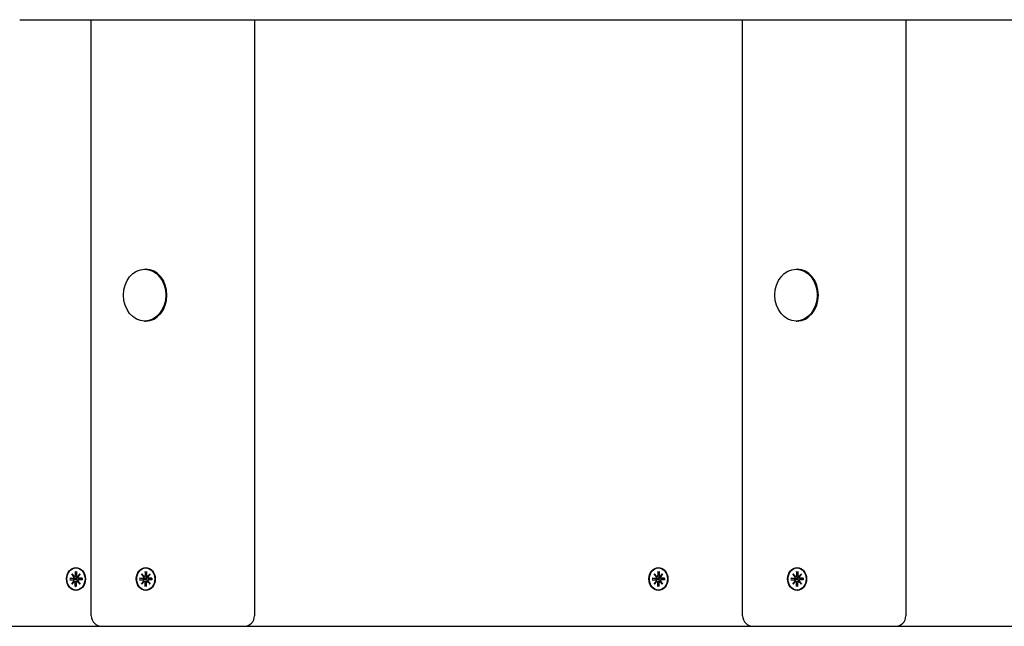
# Model space of a CAD drawing. Extents: x 30408 to 40846, y -6588 to -373.
# Drawn here: x 34038 to 34506, y -3021 to -2732 of the extents above; entities that cross this region are included whole.
import ezdxf

# ---------------------------------------------------------------- set-up
doc = ezdxf.new("R2010")
doc.units = 0
doc.header["$LTSCALE"] = 30
doc.header["$MEASUREMENT"] = 0
doc.layers.get('0').update_dxf_attribs({"linetype": 'CONTINUOUS'})

msp = doc.modelspace()

# ---------------------------------------------------------------- linework, layer by layer
for p, q in [((34038.12, -2732.22), (34601.07, -2732.22)), ((34072.15, -3015.72), (34072.15, -2732.22)), ((34149.74, -2732.22), (34149.74, -3015.72)), ((34381.79, -3015.72), (34381.79, -2732.22)), ((34459.38, -2732.22), (34459.38, -3015.72)), ((34097.52, -2850.9), (34098.04, -2850.9)), ((34407.16, -2850.9), (34407.68, -2850.9)), ((34097.52, -2875.55), (34098.04, -2875.55)), ((34407.16, -2875.55), (34407.68, -2875.55)), ((34064.55, -2994.64), (34064.55, -2996.52)), ((34064.6, -2994.78), (34065.19, -2995.23)), ((34064.87, -2992.97), (34065.01, -2992.97)), ((34065.19, -2994.64), (34065.19, -2996.52)), ((34097.71, -2994.64), (34097.72, -2996.52)), ((34097.77, -2994.78), (34098.36, -2995.23)), ((34098.04, -2992.97), (34098.18, -2992.97)), ((34098.36, -2994.64), (34098.36, -2996.52)), ((34341.42, -2994.64), (34341.42, -2996.52)), ((34341.48, -2994.78), (34342.07, -2995.23)), ((34341.74, -2992.97), (34341.89, -2992.97)), ((34342.07, -2994.64), (34342.06, -2996.52)), ((34407.35, -2994.64), (34407.36, -2996.52)), ((34407.41, -2994.78), (34408, -2995.23)), ((34407.68, -2992.97), (34407.82, -2992.97)), ((34408, -2994.64), (34408, -2996.52)), ((34061.94, -2997.83), (34063.47, -2997.83)), ((34061.94, -2998.62), (34063.47, -2998.62)), ((34063.95, -2998), (34062.1, -2997.84)), ((34062.1, -2998.61), (34063.95, -2998.44)), ((34062.84, -2995.75), (34064, -2997.05)), ((34062.84, -2995.75), (34063.92, -2996.98)), ((34063.9, -2997.16), (34062.84, -2995.75)), ((34062.84, -3000.7), (34063.9, -2999.29)), ((34064, -2999.4), (34062.84, -3000.7)), ((34062.84, -3000.7), (34063.92, -2999.47)), ((34064.85, -2998.04), (34063.95, -2998)), ((34063.95, -2998.44), (34064.85, -2998.4)), ((34064.05, -2997.06), (34064.98, -2997.2)), ((34064.05, -2999.39), (34064.98, -2999.25)), ((34064.55, -3001.8), (34064.55, -2999.93)), ((34065.19, -3001.8), (34065.19, -2999.93)), ((34065.58, -2997.06), (34065.87, -2997.1)), ((34065.58, -2999.39), (34065.87, -2999.35)), ((34065.74, -2997.05), (34066.9, -2995.75)), ((34066.9, -3000.7), (34065.74, -2999.4)), ((34066.9, -2995.75), (34065.83, -2997.16)), ((34065.83, -2999.29), (34066.9, -3000.7)), ((34066.9, -2995.75), (34065.96, -2996.98)), ((34066.9, -3000.7), (34065.96, -2999.47)), ((34066.21, -2997.83), (34067.6, -2998.04)), ((34066.21, -2998.62), (34067.6, -2998.41)), ((34067.8, -2997.83), (34066.27, -2997.83)), ((34067.8, -2998.62), (34066.27, -2998.62)), ((34067.75, -2998.03), (34067.65, -2998.04)), ((34067.65, -2998.4), (34067.75, -2998.41)), ((34095.1, -2997.83), (34096.64, -2997.83)), ((34095.1, -2998.62), (34096.64, -2998.62)), ((34097.12, -2998), (34095.27, -2997.84)), ((34095.27, -2998.61), (34097.12, -2998.44)), ((34096.01, -2995.75), (34097.16, -2997.05)), ((34096.01, -2995.75), (34097.09, -2996.98)), ((34097.07, -2997.16), (34096.01, -2995.75)), ((34096.01, -3000.7), (34097.07, -2999.29)), ((34097.16, -2999.4), (34096.01, -3000.7)), ((34096.01, -3000.7), (34097.09, -2999.47)), ((34098.02, -2998.04), (34097.12, -2998)), ((34097.12, -2998.44), (34098.02, -2998.4)), ((34097.21, -2997.06), (34098.15, -2997.2)), ((34097.21, -2999.39), (34098.15, -2999.25)), ((34097.71, -3001.8), (34097.72, -2999.93)), ((34098.36, -3001.8), (34098.36, -2999.93)), ((34098.75, -2997.06), (34099.04, -2997.1)), ((34098.75, -2999.39), (34099.04, -2999.35)), ((34098.91, -2997.05), (34100.07, -2995.75)), ((34100.07, -3000.7), (34098.91, -2999.4)), ((34100.07, -2995.75), (34099, -2997.16)), ((34099, -2999.29), (34100.07, -3000.7)), ((34100.07, -2995.75), (34099.13, -2996.98)), ((34100.07, -3000.7), (34099.13, -2999.47)), ((34099.38, -2997.83), (34100.77, -2998.04)), ((34099.38, -2998.62), (34100.77, -2998.41)), ((34100.97, -2997.83), (34099.44, -2997.83)), ((34100.97, -2998.62), (34099.44, -2998.62)), ((34100.92, -2998.03), (34100.82, -2998.04)), ((34100.82, -2998.4), (34100.92, -2998.41)), ((34338.81, -2997.83), (34340.34, -2997.83)), ((34338.81, -2998.62), (34340.34, -2998.62)), ((34340.83, -2998), (34338.98, -2997.84)), ((34338.98, -2998.61), (34340.83, -2998.44)), ((34339.71, -2995.75), (34340.87, -2997.05)), ((34339.71, -2995.75), (34340.8, -2996.98)), ((34340.78, -2997.16), (34339.71, -2995.75)), ((34339.71, -3000.7), (34340.78, -2999.29)), ((34340.87, -2999.4), (34339.71, -3000.7)), ((34339.71, -3000.7), (34340.8, -2999.47)), ((34341.72, -2998.04), (34340.83, -2998)), ((34340.83, -2998.44), (34341.72, -2998.4)), ((34340.92, -2997.06), (34341.86, -2997.2)), ((34340.92, -2999.39), (34341.86, -2999.25)), ((34341.42, -3001.8), (34341.42, -2999.93)), ((34342.07, -3001.8), (34342.06, -2999.93)), ((34342.45, -2997.06), (34342.75, -2997.1)), ((34342.45, -2999.39), (34342.75, -2999.35)), ((34342.61, -2997.05), (34343.77, -2995.75)), ((34343.77, -3000.7), (34342.61, -2999.4)), ((34343.77, -2995.75), (34342.71, -2997.16)), ((34342.71, -2999.29), (34343.77, -3000.7)), ((34343.77, -2995.75), (34342.83, -2996.98)), ((34343.77, -3000.7), (34342.83, -2999.47)), ((34343.09, -2997.83), (34344.47, -2998.04)), ((34343.09, -2998.62), (34344.47, -2998.41)), ((34344.68, -2997.83), (34343.14, -2997.83)), ((34344.68, -2998.62), (34343.14, -2998.62)), ((34344.62, -2998.03), (34344.52, -2998.04)), ((34344.52, -2998.4), (34344.62, -2998.41)), ((34404.74, -2997.83), (34406.28, -2997.83)), ((34404.74, -2998.62), (34406.28, -2998.62)), ((34406.76, -2998), (34404.91, -2997.84)), ((34404.91, -2998.61), (34406.76, -2998.44)), ((34405.65, -2995.75), (34406.8, -2997.05)), ((34405.65, -2995.75), (34406.73, -2996.98)), ((34406.71, -2997.16), (34405.65, -2995.75)), ((34405.65, -3000.7), (34406.71, -2999.29)), ((34406.8, -2999.4), (34405.65, -3000.7)), ((34405.65, -3000.7), (34406.73, -2999.47)), ((34407.66, -2998.04), (34406.76, -2998)), ((34406.76, -2998.44), (34407.66, -2998.4)), ((34406.85, -2997.06), (34407.79, -2997.2)), ((34406.85, -2999.39), (34407.79, -2999.25)), ((34407.35, -3001.8), (34407.36, -2999.93)), ((34408, -3001.8), (34408, -2999.93)), ((34408.39, -2997.06), (34408.68, -2997.1)), ((34408.39, -2999.39), (34408.68, -2999.35)), ((34408.55, -2997.05), (34409.71, -2995.75)), ((34409.71, -3000.7), (34408.55, -2999.4)), ((34409.71, -2995.75), (34408.64, -2997.16)), ((34408.64, -2999.29), (34409.71, -3000.7)), ((34409.71, -2995.75), (34408.77, -2996.98)), ((34409.71, -3000.7), (34408.77, -2999.47)), ((34409.02, -2997.83), (34410.41, -2998.04)), ((34409.02, -2998.62), (34410.41, -2998.41)), ((34410.61, -2997.83), (34409.08, -2997.83)), ((34410.61, -2998.62), (34409.08, -2998.62)), ((34410.56, -2998.03), (34410.46, -2998.04)), ((34410.46, -2998.4), (34410.56, -2998.41)), ((34065.19, -3001.21), (34064.6, -3001.66)), ((34064.87, -3003.47), (34065.01, -3003.47)), ((34098.36, -3001.21), (34097.77, -3001.66)), ((34098.04, -3003.47), (34098.18, -3003.47)), ((34342.07, -3001.21), (34341.48, -3001.66)), ((34341.74, -3003.47), (34341.89, -3003.47)), ((34408, -3001.21), (34407.41, -3001.66)), ((34407.68, -3003.47), (34407.82, -3003.47)), ((33835.1, -3020.72), (34077.15, -3020.72)), ((34077.15, -3020.72), (34124.66, -3020.72)), ((34124.66, -3020.72), (34144.74, -3020.72)), ((34144.74, -3020.72), (34386.79, -3020.72)), ((34386.79, -3020.72), (34434.3, -3020.72)), ((34434.3, -3020.72), (34454.38, -3020.72)), ((34454.38, -3020.72), (34696.43, -3020.72))]:
    msp.add_line(p, q)
at = {"flags": 128}
for points in [[(34064.6, -2994.78), (34064.6, -2994.78), (34064.59, -2994.78), (34064.59, -2994.77), (34064.59, -2994.77), (34064.58, -2994.76), (34064.58, -2994.76), (34064.58, -2994.75), (34064.57, -2994.75), (34064.57, -2994.74), (34064.57, -2994.74), (34064.56, -2994.73), (34064.56, -2994.73), (34064.56, -2994.72), (34064.56, -2994.71), (34064.55, -2994.71), (34064.55, -2994.7), (34064.55, -2994.69), (34064.55, -2994.69), (34064.55, -2994.68), (34064.55, -2994.67), (34064.55, -2994.66), (34064.55, -2994.66), (34064.55, -2994.65), (34064.55, -2994.64)], [(34097.77, -2994.78), (34097.77, -2994.78), (34097.76, -2994.78), (34097.76, -2994.77), (34097.75, -2994.77), (34097.75, -2994.76), (34097.75, -2994.76), (34097.74, -2994.75), (34097.74, -2994.75), (34097.74, -2994.74), (34097.73, -2994.74), (34097.73, -2994.73), (34097.73, -2994.73), (34097.73, -2994.72), (34097.72, -2994.71), (34097.72, -2994.71), (34097.72, -2994.7), (34097.72, -2994.69), (34097.72, -2994.69), (34097.72, -2994.68), (34097.72, -2994.67), (34097.71, -2994.66), (34097.71, -2994.66), (34097.71, -2994.65), (34097.71, -2994.64)], [(34341.48, -2994.78), (34341.47, -2994.78), (34341.47, -2994.78), (34341.46, -2994.77), (34341.46, -2994.77), (34341.46, -2994.76), (34341.45, -2994.76), (34341.45, -2994.75), (34341.45, -2994.75), (34341.44, -2994.74), (34341.44, -2994.74), (34341.44, -2994.73), (34341.43, -2994.73), (34341.43, -2994.72), (34341.43, -2994.71), (34341.43, -2994.71), (34341.43, -2994.7), (34341.42, -2994.69), (34341.42, -2994.69), (34341.42, -2994.68), (34341.42, -2994.67), (34341.42, -2994.66), (34341.42, -2994.66), (34341.42, -2994.65), (34341.42, -2994.64)], [(34407.41, -2994.78), (34407.41, -2994.78), (34407.4, -2994.78), (34407.4, -2994.77), (34407.39, -2994.77), (34407.39, -2994.76), (34407.39, -2994.76), (34407.38, -2994.75), (34407.38, -2994.75), (34407.38, -2994.74), (34407.37, -2994.74), (34407.37, -2994.73), (34407.37, -2994.73), (34407.37, -2994.72), (34407.36, -2994.71), (34407.36, -2994.71), (34407.36, -2994.7), (34407.36, -2994.69), (34407.36, -2994.69), (34407.36, -2994.68), (34407.35, -2994.67), (34407.35, -2994.66), (34407.35, -2994.66), (34407.35, -2994.65), (34407.35, -2994.64)], [(34061.94, -2997.83), (34061.94, -2997.83), (34061.95, -2997.83), (34061.95, -2997.83), (34061.96, -2997.83), (34061.97, -2997.83), (34061.97, -2997.83), (34061.98, -2997.83), (34061.99, -2997.83), (34062, -2997.83), (34062, -2997.83), (34062.01, -2997.83), (34062.02, -2997.83), (34062.02, -2997.83), (34062.03, -2997.83), (34062.04, -2997.83), (34062.05, -2997.83), (34062.05, -2997.83), (34062.06, -2997.83), (34062.07, -2997.83), (34062.07, -2997.83), (34062.08, -2997.83), (34062.09, -2997.84), (34062.1, -2997.84), (34062.1, -2997.84)], [(34062.1, -2998.61), (34062.1, -2998.61), (34062.09, -2998.61), (34062.08, -2998.61), (34062.07, -2998.61), (34062.07, -2998.61), (34062.06, -2998.61), (34062.05, -2998.61), (34062.05, -2998.62), (34062.04, -2998.62), (34062.03, -2998.62), (34062.02, -2998.62), (34062.02, -2998.62), (34062.01, -2998.62), (34062, -2998.62), (34062, -2998.62), (34061.99, -2998.62), (34061.98, -2998.62), (34061.97, -2998.62), (34061.97, -2998.62), (34061.96, -2998.62), (34061.95, -2998.62), (34061.95, -2998.62), (34061.94, -2998.62), (34061.94, -2998.62)], [(34065.61, -2997.29), (34065.62, -2997.34), (34065.62, -2997.39), (34065.63, -2997.44), (34065.62, -2997.49), (34065.62, -2997.55), (34065.61, -2997.6), (34065.59, -2997.64), (34065.57, -2997.69), (34065.54, -2997.73), (34065.51, -2997.77), (34065.48, -2997.81), (34065.44, -2997.85), (34065.4, -2997.88), (34065.36, -2997.91), (34065.31, -2997.94), (34065.27, -2997.96), (34065.22, -2997.98), (34065.17, -2998), (34065.12, -2998.02), (34065.06, -2998.03), (34065.01, -2998.04), (34064.96, -2998.04), (34064.9, -2998.04), (34064.85, -2998.04)], [(34064.85, -2998.4), (34064.9, -2998.4), (34064.96, -2998.41), (34065.01, -2998.41), (34065.06, -2998.42), (34065.12, -2998.43), (34065.17, -2998.45), (34065.22, -2998.46), (34065.27, -2998.48), (34065.31, -2998.51), (34065.36, -2998.53), (34065.4, -2998.56), (34065.44, -2998.6), (34065.48, -2998.63), (34065.51, -2998.67), (34065.54, -2998.72), (34065.57, -2998.76), (34065.59, -2998.8), (34065.61, -2998.85), (34065.62, -2998.9), (34065.62, -2998.95), (34065.63, -2999), (34065.62, -2999.06), (34065.62, -2999.11), (34065.61, -2999.16)], [(34064.98, -2997.2), (34065.01, -2997.21), (34065.03, -2997.21), (34065.06, -2997.21), (34065.08, -2997.22), (34065.11, -2997.22), (34065.13, -2997.22), (34065.16, -2997.23), (34065.18, -2997.23), (34065.21, -2997.24), (34065.24, -2997.24), (34065.26, -2997.24), (34065.29, -2997.25), (34065.31, -2997.25), (34065.34, -2997.25), (34065.37, -2997.26), (34065.39, -2997.26), (34065.42, -2997.27), (34065.45, -2997.27), (34065.47, -2997.27), (34065.5, -2997.28), (34065.53, -2997.28), (34065.55, -2997.28), (34065.58, -2997.29), (34065.61, -2997.29)], [(34064.98, -2999.25), (34065.01, -2999.24), (34065.03, -2999.24), (34065.06, -2999.23), (34065.08, -2999.23), (34065.11, -2999.23), (34065.13, -2999.22), (34065.16, -2999.22), (34065.18, -2999.22), (34065.21, -2999.21), (34065.24, -2999.21), (34065.26, -2999.2), (34065.29, -2999.2), (34065.31, -2999.2), (34065.34, -2999.19), (34065.37, -2999.19), (34065.39, -2999.19), (34065.42, -2999.18), (34065.45, -2999.18), (34065.47, -2999.18), (34065.5, -2999.17), (34065.53, -2999.17), (34065.55, -2999.16), (34065.58, -2999.16), (34065.61, -2999.16)], [(34065.82, -2997.26), (34065.81, -2997.27), (34065.8, -2997.27), (34065.8, -2997.27), (34065.79, -2997.27), (34065.78, -2997.28), (34065.77, -2997.28), (34065.76, -2997.28), (34065.75, -2997.28), (34065.74, -2997.28), (34065.73, -2997.28), (34065.72, -2997.29), (34065.72, -2997.29), (34065.71, -2997.29), (34065.7, -2997.29), (34065.69, -2997.29), (34065.68, -2997.29), (34065.67, -2997.29), (34065.66, -2997.29), (34065.65, -2997.29), (34065.64, -2997.29), (34065.63, -2997.29), (34065.62, -2997.29), (34065.62, -2997.29), (34065.61, -2997.29)], [(34065.61, -2999.16), (34065.62, -2999.16), (34065.62, -2999.16), (34065.63, -2999.16), (34065.64, -2999.16), (34065.65, -2999.16), (34065.66, -2999.16), (34065.67, -2999.16), (34065.68, -2999.16), (34065.69, -2999.16), (34065.7, -2999.16), (34065.71, -2999.16), (34065.72, -2999.16), (34065.72, -2999.16), (34065.73, -2999.16), (34065.74, -2999.17), (34065.75, -2999.17), (34065.76, -2999.17), (34065.77, -2999.17), (34065.78, -2999.17), (34065.79, -2999.17), (34065.8, -2999.18), (34065.8, -2999.18), (34065.81, -2999.18), (34065.82, -2999.18)], [(34067.65, -2998.04), (34067.65, -2998.04), (34067.65, -2998.04), (34067.64, -2998.04), (34067.64, -2998.04), (34067.64, -2998.04), (34067.64, -2998.04), (34067.63, -2998.04), (34067.63, -2998.04), (34067.63, -2998.04), (34067.63, -2998.04), (34067.63, -2998.04), (34067.62, -2998.04), (34067.62, -2998.04), (34067.62, -2998.04), (34067.62, -2998.04), (34067.62, -2998.04), (34067.61, -2998.04), (34067.61, -2998.04), (34067.61, -2998.04), (34067.61, -2998.04), (34067.61, -2998.04), (34067.6, -2998.04), (34067.6, -2998.04), (34067.6, -2998.04)], [(34067.6, -2998.41), (34067.6, -2998.41), (34067.6, -2998.41), (34067.61, -2998.41), (34067.61, -2998.4), (34067.61, -2998.4), (34067.61, -2998.4), (34067.61, -2998.4), (34067.62, -2998.4), (34067.62, -2998.4), (34067.62, -2998.4), (34067.62, -2998.4), (34067.62, -2998.4), (34067.63, -2998.4), (34067.63, -2998.4), (34067.63, -2998.4), (34067.63, -2998.4), (34067.63, -2998.4), (34067.64, -2998.4), (34067.64, -2998.4), (34067.64, -2998.4), (34067.64, -2998.4), (34067.65, -2998.4), (34067.65, -2998.4), (34067.65, -2998.4)], [(34067.74, -2997.83), (34067.74, -2997.83), (34067.74, -2997.83), (34067.74, -2997.83), (34067.74, -2997.83), (34067.74, -2997.83), (34067.74, -2997.83), (34067.74, -2997.83), (34067.74, -2997.83), (34067.75, -2997.83), (34067.75, -2997.83), (34067.75, -2997.83), (34067.75, -2997.83), (34067.76, -2997.83), (34067.76, -2997.83), (34067.76, -2997.83), (34067.77, -2997.83), (34067.77, -2997.83), (34067.77, -2997.83), (34067.78, -2997.83), (34067.78, -2997.83), (34067.79, -2997.83), (34067.79, -2997.83), (34067.8, -2997.83), (34067.8, -2997.83)], [(34067.74, -2997.83), (34067.75, -2998.22), (34067.74, -2998.61)], [(34067.8, -2998.62), (34067.8, -2998.62), (34067.79, -2998.62), (34067.79, -2998.62), (34067.78, -2998.62), (34067.78, -2998.62), (34067.77, -2998.62), (34067.77, -2998.62), (34067.77, -2998.62), (34067.76, -2998.62), (34067.76, -2998.62), (34067.76, -2998.62), (34067.75, -2998.62), (34067.75, -2998.62), (34067.75, -2998.62), (34067.75, -2998.62), (34067.74, -2998.62), (34067.74, -2998.62), (34067.74, -2998.62), (34067.74, -2998.61), (34067.74, -2998.61), (34067.74, -2998.61), (34067.74, -2998.61), (34067.74, -2998.61), (34067.74, -2998.61)], [(34095.1, -2997.83), (34095.11, -2997.83), (34095.12, -2997.83), (34095.12, -2997.83), (34095.13, -2997.83), (34095.14, -2997.83), (34095.14, -2997.83), (34095.15, -2997.83), (34095.16, -2997.83), (34095.16, -2997.83), (34095.17, -2997.83), (34095.18, -2997.83), (34095.19, -2997.83), (34095.19, -2997.83), (34095.2, -2997.83), (34095.21, -2997.83), (34095.21, -2997.83), (34095.22, -2997.83), (34095.23, -2997.83), (34095.24, -2997.83), (34095.24, -2997.83), (34095.25, -2997.83), (34095.26, -2997.84), (34095.26, -2997.84), (34095.27, -2997.84)], [(34095.27, -2998.61), (34095.26, -2998.61), (34095.26, -2998.61), (34095.25, -2998.61), (34095.24, -2998.61), (34095.24, -2998.61), (34095.23, -2998.61), (34095.22, -2998.61), (34095.21, -2998.62), (34095.21, -2998.62), (34095.2, -2998.62), (34095.19, -2998.62), (34095.19, -2998.62), (34095.18, -2998.62), (34095.17, -2998.62), (34095.16, -2998.62), (34095.16, -2998.62), (34095.15, -2998.62), (34095.14, -2998.62), (34095.14, -2998.62), (34095.13, -2998.62), (34095.12, -2998.62), (34095.12, -2998.62), (34095.11, -2998.62), (34095.1, -2998.62)], [(34098.77, -2997.29), (34098.79, -2997.34), (34098.79, -2997.39), (34098.79, -2997.44), (34098.79, -2997.49), (34098.79, -2997.55), (34098.77, -2997.6), (34098.76, -2997.64), (34098.74, -2997.69), (34098.71, -2997.73), (34098.68, -2997.77), (34098.65, -2997.81), (34098.61, -2997.85), (34098.57, -2997.88), (34098.52, -2997.91), (34098.48, -2997.94), (34098.43, -2997.96), (34098.39, -2997.98), (34098.34, -2998), (34098.28, -2998.02), (34098.23, -2998.03), (34098.18, -2998.04), (34098.12, -2998.04), (34098.07, -2998.04), (34098.02, -2998.04)], [(34098.02, -2998.4), (34098.07, -2998.4), (34098.12, -2998.41), (34098.18, -2998.41), (34098.23, -2998.42), (34098.28, -2998.43), (34098.34, -2998.45), (34098.39, -2998.46), (34098.43, -2998.48), (34098.48, -2998.51), (34098.52, -2998.53), (34098.57, -2998.56), (34098.61, -2998.6), (34098.65, -2998.63), (34098.68, -2998.67), (34098.71, -2998.72), (34098.74, -2998.76), (34098.76, -2998.8), (34098.77, -2998.85), (34098.79, -2998.9), (34098.79, -2998.95), (34098.79, -2999), (34098.79, -2999.06), (34098.79, -2999.11), (34098.77, -2999.16)], [(34098.15, -2997.2), (34098.18, -2997.21), (34098.2, -2997.21), (34098.23, -2997.21), (34098.25, -2997.22), (34098.28, -2997.22), (34098.3, -2997.22), (34098.33, -2997.23), (34098.35, -2997.23), (34098.38, -2997.24), (34098.4, -2997.24), (34098.43, -2997.24), (34098.46, -2997.25), (34098.48, -2997.25), (34098.51, -2997.25), (34098.53, -2997.26), (34098.56, -2997.26), (34098.59, -2997.27), (34098.61, -2997.27), (34098.64, -2997.27), (34098.67, -2997.28), (34098.69, -2997.28), (34098.72, -2997.28), (34098.75, -2997.29), (34098.77, -2997.29)], [(34098.15, -2999.25), (34098.18, -2999.24), (34098.2, -2999.24), (34098.23, -2999.23), (34098.25, -2999.23), (34098.28, -2999.23), (34098.3, -2999.22), (34098.33, -2999.22), (34098.35, -2999.22), (34098.38, -2999.21), (34098.4, -2999.21), (34098.43, -2999.2), (34098.46, -2999.2), (34098.48, -2999.2), (34098.51, -2999.19), (34098.53, -2999.19), (34098.56, -2999.19), (34098.59, -2999.18), (34098.61, -2999.18), (34098.64, -2999.18), (34098.67, -2999.17), (34098.69, -2999.17), (34098.72, -2999.16), (34098.75, -2999.16), (34098.77, -2999.16)], [(34098.99, -2997.26), (34098.98, -2997.27), (34098.97, -2997.27), (34098.96, -2997.27), (34098.95, -2997.27), (34098.95, -2997.28), (34098.94, -2997.28), (34098.93, -2997.28), (34098.92, -2997.28), (34098.91, -2997.28), (34098.9, -2997.28), (34098.89, -2997.29), (34098.88, -2997.29), (34098.87, -2997.29), (34098.87, -2997.29), (34098.86, -2997.29), (34098.85, -2997.29), (34098.84, -2997.29), (34098.83, -2997.29), (34098.82, -2997.29), (34098.81, -2997.29), (34098.8, -2997.29), (34098.79, -2997.29), (34098.78, -2997.29), (34098.77, -2997.29)], [(34098.77, -2999.16), (34098.78, -2999.16), (34098.79, -2999.16), (34098.8, -2999.16), (34098.81, -2999.16), (34098.82, -2999.16), (34098.83, -2999.16), (34098.84, -2999.16), (34098.85, -2999.16), (34098.86, -2999.16), (34098.87, -2999.16), (34098.87, -2999.16), (34098.88, -2999.16), (34098.89, -2999.16), (34098.9, -2999.16), (34098.91, -2999.17), (34098.92, -2999.17), (34098.93, -2999.17), (34098.94, -2999.17), (34098.95, -2999.17), (34098.95, -2999.17), (34098.96, -2999.18), (34098.97, -2999.18), (34098.98, -2999.18), (34098.99, -2999.18)], [(34100.82, -2998.04), (34100.82, -2998.04), (34100.81, -2998.04), (34100.81, -2998.04), (34100.81, -2998.04), (34100.81, -2998.04), (34100.8, -2998.04), (34100.8, -2998.04), (34100.8, -2998.04), (34100.8, -2998.04), (34100.8, -2998.04), (34100.79, -2998.04), (34100.79, -2998.04), (34100.79, -2998.04), (34100.79, -2998.04), (34100.79, -2998.04), (34100.78, -2998.04), (34100.78, -2998.04), (34100.78, -2998.04), (34100.78, -2998.04), (34100.78, -2998.04), (34100.77, -2998.04), (34100.77, -2998.04), (34100.77, -2998.04), (34100.77, -2998.04)], [(34100.77, -2998.41), (34100.77, -2998.41), (34100.77, -2998.41), (34100.77, -2998.41), (34100.78, -2998.4), (34100.78, -2998.4), (34100.78, -2998.4), (34100.78, -2998.4), (34100.78, -2998.4), (34100.79, -2998.4), (34100.79, -2998.4), (34100.79, -2998.4), (34100.79, -2998.4), (34100.79, -2998.4), (34100.8, -2998.4), (34100.8, -2998.4), (34100.8, -2998.4), (34100.8, -2998.4), (34100.8, -2998.4), (34100.81, -2998.4), (34100.81, -2998.4), (34100.81, -2998.4), (34100.81, -2998.4), (34100.82, -2998.4), (34100.82, -2998.4)], [(34100.9, -2997.83), (34100.9, -2997.83), (34100.9, -2997.83), (34100.9, -2997.83), (34100.91, -2997.83), (34100.91, -2997.83), (34100.91, -2997.83), (34100.91, -2997.83), (34100.91, -2997.83), (34100.91, -2997.83), (34100.92, -2997.83), (34100.92, -2997.83), (34100.92, -2997.83), (34100.92, -2997.83), (34100.93, -2997.83), (34100.93, -2997.83), (34100.93, -2997.83), (34100.94, -2997.83), (34100.94, -2997.83), (34100.95, -2997.83), (34100.95, -2997.83), (34100.96, -2997.83), (34100.96, -2997.83), (34100.97, -2997.83), (34100.97, -2997.83)], [(34100.9, -2997.83), (34100.92, -2998.22), (34100.9, -2998.61)], [(34100.97, -2998.62), (34100.97, -2998.62), (34100.96, -2998.62), (34100.96, -2998.62), (34100.95, -2998.62), (34100.95, -2998.62), (34100.94, -2998.62), (34100.94, -2998.62), (34100.93, -2998.62), (34100.93, -2998.62), (34100.93, -2998.62), (34100.92, -2998.62), (34100.92, -2998.62), (34100.92, -2998.62), (34100.92, -2998.62), (34100.91, -2998.62), (34100.91, -2998.62), (34100.91, -2998.62), (34100.91, -2998.62), (34100.91, -2998.61), (34100.91, -2998.61), (34100.9, -2998.61), (34100.9, -2998.61), (34100.9, -2998.61), (34100.9, -2998.61)], [(34338.81, -2997.83), (34338.81, -2997.83), (34338.82, -2997.83), (34338.83, -2997.83), (34338.83, -2997.83), (34338.84, -2997.83), (34338.85, -2997.83), (34338.86, -2997.83), (34338.86, -2997.83), (34338.87, -2997.83), (34338.88, -2997.83), (34338.88, -2997.83), (34338.89, -2997.83), (34338.9, -2997.83), (34338.91, -2997.83), (34338.91, -2997.83), (34338.92, -2997.83), (34338.93, -2997.83), (34338.93, -2997.83), (34338.94, -2997.83), (34338.95, -2997.83), (34338.95, -2997.83), (34338.96, -2997.84), (34338.97, -2997.84), (34338.98, -2997.84)], [(34338.98, -2998.61), (34338.97, -2998.61), (34338.96, -2998.61), (34338.95, -2998.61), (34338.95, -2998.61), (34338.94, -2998.61), (34338.93, -2998.61), (34338.93, -2998.61), (34338.92, -2998.62), (34338.91, -2998.62), (34338.91, -2998.62), (34338.9, -2998.62), (34338.89, -2998.62), (34338.88, -2998.62), (34338.88, -2998.62), (34338.87, -2998.62), (34338.86, -2998.62), (34338.86, -2998.62), (34338.85, -2998.62), (34338.84, -2998.62), (34338.83, -2998.62), (34338.83, -2998.62), (34338.82, -2998.62), (34338.81, -2998.62), (34338.81, -2998.62)], [(34342.48, -2997.29), (34342.49, -2997.34), (34342.5, -2997.39), (34342.5, -2997.44), (34342.5, -2997.49), (34342.49, -2997.55), (34342.48, -2997.6), (34342.46, -2997.64), (34342.44, -2997.69), (34342.42, -2997.73), (34342.39, -2997.77), (34342.35, -2997.81), (34342.31, -2997.85), (34342.27, -2997.88), (34342.23, -2997.91), (34342.18, -2997.94), (34342.14, -2997.96), (34342.09, -2997.98), (34342.04, -2998), (34341.99, -2998.02), (34341.94, -2998.03), (34341.88, -2998.04), (34341.83, -2998.04), (34341.78, -2998.04), (34341.72, -2998.04)], [(34341.72, -2998.4), (34341.78, -2998.4), (34341.83, -2998.41), (34341.88, -2998.41), (34341.94, -2998.42), (34341.99, -2998.43), (34342.04, -2998.45), (34342.09, -2998.46), (34342.14, -2998.48), (34342.18, -2998.51), (34342.23, -2998.53), (34342.27, -2998.56), (34342.31, -2998.6), (34342.35, -2998.63), (34342.39, -2998.67), (34342.42, -2998.72), (34342.44, -2998.76), (34342.46, -2998.8), (34342.48, -2998.85), (34342.49, -2998.9), (34342.5, -2998.95), (34342.5, -2999), (34342.5, -2999.06), (34342.49, -2999.11), (34342.48, -2999.16)], [(34341.86, -2997.2), (34341.88, -2997.21), (34341.91, -2997.21), (34341.93, -2997.21), (34341.96, -2997.22), (34341.98, -2997.22), (34342.01, -2997.22), (34342.03, -2997.23), (34342.06, -2997.23), (34342.08, -2997.24), (34342.11, -2997.24), (34342.13, -2997.24), (34342.16, -2997.25), (34342.19, -2997.25), (34342.21, -2997.25), (34342.24, -2997.26), (34342.27, -2997.26), (34342.29, -2997.27), (34342.32, -2997.27), (34342.35, -2997.27), (34342.37, -2997.28), (34342.4, -2997.28), (34342.43, -2997.28), (34342.45, -2997.29), (34342.48, -2997.29)], [(34341.86, -2999.25), (34341.88, -2999.24), (34341.91, -2999.24), (34341.93, -2999.23), (34341.96, -2999.23), (34341.98, -2999.23), (34342.01, -2999.22), (34342.03, -2999.22), (34342.06, -2999.22), (34342.08, -2999.21), (34342.11, -2999.21), (34342.13, -2999.2), (34342.16, -2999.2), (34342.19, -2999.2), (34342.21, -2999.19), (34342.24, -2999.19), (34342.27, -2999.19), (34342.29, -2999.18), (34342.32, -2999.18), (34342.35, -2999.18), (34342.37, -2999.17), (34342.4, -2999.17), (34342.43, -2999.16), (34342.45, -2999.16), (34342.48, -2999.16)], [(34342.69, -2997.26), (34342.69, -2997.27), (34342.68, -2997.27), (34342.67, -2997.27), (34342.66, -2997.27), (34342.65, -2997.28), (34342.64, -2997.28), (34342.63, -2997.28), (34342.62, -2997.28), (34342.62, -2997.28), (34342.61, -2997.28), (34342.6, -2997.29), (34342.59, -2997.29), (34342.58, -2997.29), (34342.57, -2997.29), (34342.56, -2997.29), (34342.55, -2997.29), (34342.54, -2997.29), (34342.53, -2997.29), (34342.53, -2997.29), (34342.52, -2997.29), (34342.51, -2997.29), (34342.5, -2997.29), (34342.49, -2997.29), (34342.48, -2997.29)], [(34342.48, -2999.16), (34342.49, -2999.16), (34342.5, -2999.16), (34342.51, -2999.16), (34342.52, -2999.16), (34342.53, -2999.16), (34342.53, -2999.16), (34342.54, -2999.16), (34342.55, -2999.16), (34342.56, -2999.16), (34342.57, -2999.16), (34342.58, -2999.16), (34342.59, -2999.16), (34342.6, -2999.16), (34342.61, -2999.16), (34342.62, -2999.17), (34342.62, -2999.17), (34342.63, -2999.17), (34342.64, -2999.17), (34342.65, -2999.17), (34342.66, -2999.17), (34342.67, -2999.18), (34342.68, -2999.18), (34342.69, -2999.18), (34342.69, -2999.18)], [(34344.52, -2998.04), (34344.52, -2998.04), (34344.52, -2998.04), (34344.52, -2998.04), (34344.51, -2998.04), (34344.51, -2998.04), (34344.51, -2998.04), (34344.51, -2998.04), (34344.51, -2998.04), (34344.5, -2998.04), (34344.5, -2998.04), (34344.5, -2998.04), (34344.5, -2998.04), (34344.5, -2998.04), (34344.49, -2998.04), (34344.49, -2998.04), (34344.49, -2998.04), (34344.49, -2998.04), (34344.49, -2998.04), (34344.48, -2998.04), (34344.48, -2998.04), (34344.48, -2998.04), (34344.48, -2998.04), (34344.47, -2998.04), (34344.47, -2998.04)], [(34344.47, -2998.41), (34344.47, -2998.41), (34344.48, -2998.41), (34344.48, -2998.41), (34344.48, -2998.4), (34344.48, -2998.4), (34344.49, -2998.4), (34344.49, -2998.4), (34344.49, -2998.4), (34344.49, -2998.4), (34344.49, -2998.4), (34344.5, -2998.4), (34344.5, -2998.4), (34344.5, -2998.4), (34344.5, -2998.4), (34344.5, -2998.4), (34344.51, -2998.4), (34344.51, -2998.4), (34344.51, -2998.4), (34344.51, -2998.4), (34344.51, -2998.4), (34344.52, -2998.4), (34344.52, -2998.4), (34344.52, -2998.4), (34344.52, -2998.4)], [(34344.61, -2997.83), (34344.61, -2997.83), (34344.61, -2997.83), (34344.61, -2997.83), (34344.61, -2997.83), (34344.61, -2997.83), (34344.61, -2997.83), (34344.61, -2997.83), (34344.62, -2997.83), (34344.62, -2997.83), (34344.62, -2997.83), (34344.62, -2997.83), (34344.63, -2997.83), (34344.63, -2997.83), (34344.63, -2997.83), (34344.64, -2997.83), (34344.64, -2997.83), (34344.64, -2997.83), (34344.65, -2997.83), (34344.65, -2997.83), (34344.66, -2997.83), (34344.66, -2997.83), (34344.67, -2997.83), (34344.67, -2997.83), (34344.68, -2997.83)], [(34344.61, -2997.83), (34344.63, -2998.22), (34344.61, -2998.61)], [(34344.68, -2998.62), (34344.67, -2998.62), (34344.67, -2998.62), (34344.66, -2998.62), (34344.66, -2998.62), (34344.65, -2998.62), (34344.65, -2998.62), (34344.64, -2998.62), (34344.64, -2998.62), (34344.64, -2998.62), (34344.63, -2998.62), (34344.63, -2998.62), (34344.63, -2998.62), (34344.62, -2998.62), (34344.62, -2998.62), (34344.62, -2998.62), (34344.62, -2998.62), (34344.61, -2998.62), (34344.61, -2998.62), (34344.61, -2998.61), (34344.61, -2998.61), (34344.61, -2998.61), (34344.61, -2998.61), (34344.61, -2998.61), (34344.61, -2998.61)], [(34404.74, -2997.83), (34404.75, -2997.83), (34404.76, -2997.83), (34404.76, -2997.83), (34404.77, -2997.83), (34404.78, -2997.83), (34404.78, -2997.83), (34404.79, -2997.83), (34404.8, -2997.83), (34404.8, -2997.83), (34404.81, -2997.83), (34404.82, -2997.83), (34404.82, -2997.83), (34404.83, -2997.83), (34404.84, -2997.83), (34404.85, -2997.83), (34404.85, -2997.83), (34404.86, -2997.83), (34404.87, -2997.83), (34404.87, -2997.83), (34404.88, -2997.83), (34404.89, -2997.83), (34404.9, -2997.84), (34404.9, -2997.84), (34404.91, -2997.84)], [(34404.91, -2998.61), (34404.9, -2998.61), (34404.9, -2998.61), (34404.89, -2998.61), (34404.88, -2998.61), (34404.87, -2998.61), (34404.87, -2998.61), (34404.86, -2998.61), (34404.85, -2998.62), (34404.85, -2998.62), (34404.84, -2998.62), (34404.83, -2998.62), (34404.82, -2998.62), (34404.82, -2998.62), (34404.81, -2998.62), (34404.8, -2998.62), (34404.8, -2998.62), (34404.79, -2998.62), (34404.78, -2998.62), (34404.78, -2998.62), (34404.77, -2998.62), (34404.76, -2998.62), (34404.76, -2998.62), (34404.75, -2998.62), (34404.74, -2998.62)], [(34408.41, -2997.29), (34408.42, -2997.34), (34408.43, -2997.39), (34408.43, -2997.44), (34408.43, -2997.49), (34408.42, -2997.55), (34408.41, -2997.6), (34408.4, -2997.64), (34408.38, -2997.69), (34408.35, -2997.73), (34408.32, -2997.77), (34408.29, -2997.81), (34408.25, -2997.85), (34408.21, -2997.88), (34408.16, -2997.91), (34408.12, -2997.94), (34408.07, -2997.96), (34408.03, -2997.98), (34407.98, -2998), (34407.92, -2998.02), (34407.87, -2998.03), (34407.82, -2998.04), (34407.76, -2998.04), (34407.71, -2998.04), (34407.66, -2998.04)], [(34407.66, -2998.4), (34407.71, -2998.4), (34407.76, -2998.41), (34407.82, -2998.41), (34407.87, -2998.42), (34407.92, -2998.43), (34407.98, -2998.45), (34408.03, -2998.46), (34408.07, -2998.48), (34408.12, -2998.51), (34408.16, -2998.53), (34408.21, -2998.56), (34408.25, -2998.6), (34408.29, -2998.63), (34408.32, -2998.67), (34408.35, -2998.72), (34408.38, -2998.76), (34408.4, -2998.8), (34408.41, -2998.85), (34408.42, -2998.9), (34408.43, -2998.95), (34408.43, -2999), (34408.43, -2999.06), (34408.42, -2999.11), (34408.41, -2999.16)], [(34407.79, -2997.2), (34407.82, -2997.21), (34407.84, -2997.21), (34407.87, -2997.21), (34407.89, -2997.22), (34407.92, -2997.22), (34407.94, -2997.22), (34407.97, -2997.23), (34407.99, -2997.23), (34408.02, -2997.24), (34408.04, -2997.24), (34408.07, -2997.24), (34408.1, -2997.25), (34408.12, -2997.25), (34408.15, -2997.25), (34408.17, -2997.26), (34408.2, -2997.26), (34408.23, -2997.27), (34408.25, -2997.27), (34408.28, -2997.27), (34408.31, -2997.28), (34408.33, -2997.28), (34408.36, -2997.28), (34408.39, -2997.29), (34408.41, -2997.29)], [(34407.79, -2999.25), (34407.82, -2999.24), (34407.84, -2999.24), (34407.87, -2999.23), (34407.89, -2999.23), (34407.92, -2999.23), (34407.94, -2999.22), (34407.97, -2999.22), (34407.99, -2999.22), (34408.02, -2999.21), (34408.04, -2999.21), (34408.07, -2999.2), (34408.1, -2999.2), (34408.12, -2999.2), (34408.15, -2999.19), (34408.17, -2999.19), (34408.2, -2999.19), (34408.23, -2999.18), (34408.25, -2999.18), (34408.28, -2999.18), (34408.31, -2999.17), (34408.33, -2999.17), (34408.36, -2999.16), (34408.39, -2999.16), (34408.41, -2999.16)], [(34408.63, -2997.26), (34408.62, -2997.27), (34408.61, -2997.27), (34408.6, -2997.27), (34408.59, -2997.27), (34408.59, -2997.28), (34408.58, -2997.28), (34408.57, -2997.28), (34408.56, -2997.28), (34408.55, -2997.28), (34408.54, -2997.28), (34408.53, -2997.29), (34408.52, -2997.29), (34408.51, -2997.29), (34408.5, -2997.29), (34408.5, -2997.29), (34408.49, -2997.29), (34408.48, -2997.29), (34408.47, -2997.29), (34408.46, -2997.29), (34408.45, -2997.29), (34408.44, -2997.29), (34408.43, -2997.29), (34408.42, -2997.29), (34408.41, -2997.29)], [(34408.41, -2999.16), (34408.42, -2999.16), (34408.43, -2999.16), (34408.44, -2999.16), (34408.45, -2999.16), (34408.46, -2999.16), (34408.47, -2999.16), (34408.48, -2999.16), (34408.49, -2999.16), (34408.5, -2999.16), (34408.5, -2999.16), (34408.51, -2999.16), (34408.52, -2999.16), (34408.53, -2999.16), (34408.54, -2999.16), (34408.55, -2999.17), (34408.56, -2999.17), (34408.57, -2999.17), (34408.58, -2999.17), (34408.59, -2999.17), (34408.59, -2999.17), (34408.6, -2999.18), (34408.61, -2999.18), (34408.62, -2999.18), (34408.63, -2999.18)], [(34410.46, -2998.04), (34410.45, -2998.04), (34410.45, -2998.04), (34410.45, -2998.04), (34410.45, -2998.04), (34410.45, -2998.04), (34410.44, -2998.04), (34410.44, -2998.04), (34410.44, -2998.04), (34410.44, -2998.04), (34410.44, -2998.04), (34410.43, -2998.04), (34410.43, -2998.04), (34410.43, -2998.04), (34410.43, -2998.04), (34410.43, -2998.04), (34410.42, -2998.04), (34410.42, -2998.04), (34410.42, -2998.04), (34410.42, -2998.04), (34410.42, -2998.04), (34410.41, -2998.04), (34410.41, -2998.04), (34410.41, -2998.04), (34410.41, -2998.04)], [(34410.41, -2998.41), (34410.41, -2998.41), (34410.41, -2998.41), (34410.41, -2998.41), (34410.42, -2998.4), (34410.42, -2998.4), (34410.42, -2998.4), (34410.42, -2998.4), (34410.42, -2998.4), (34410.43, -2998.4), (34410.43, -2998.4), (34410.43, -2998.4), (34410.43, -2998.4), (34410.43, -2998.4), (34410.44, -2998.4), (34410.44, -2998.4), (34410.44, -2998.4), (34410.44, -2998.4), (34410.44, -2998.4), (34410.45, -2998.4), (34410.45, -2998.4), (34410.45, -2998.4), (34410.45, -2998.4), (34410.45, -2998.4), (34410.46, -2998.4)], [(34410.54, -2997.83), (34410.54, -2997.83), (34410.54, -2997.83), (34410.54, -2997.83), (34410.54, -2997.83), (34410.55, -2997.83), (34410.55, -2997.83), (34410.55, -2997.83), (34410.55, -2997.83), (34410.55, -2997.83), (34410.56, -2997.83), (34410.56, -2997.83), (34410.56, -2997.83), (34410.56, -2997.83), (34410.57, -2997.83), (34410.57, -2997.83), (34410.57, -2997.83), (34410.58, -2997.83), (34410.58, -2997.83), (34410.59, -2997.83), (34410.59, -2997.83), (34410.6, -2997.83), (34410.6, -2997.83), (34410.61, -2997.83), (34410.61, -2997.83)], [(34410.54, -2997.83), (34410.56, -2998.22), (34410.54, -2998.61)], [(34410.61, -2998.62), (34410.61, -2998.62), (34410.6, -2998.62), (34410.6, -2998.62), (34410.59, -2998.62), (34410.59, -2998.62), (34410.58, -2998.62), (34410.58, -2998.62), (34410.57, -2998.62), (34410.57, -2998.62), (34410.57, -2998.62), (34410.56, -2998.62), (34410.56, -2998.62), (34410.56, -2998.62), (34410.56, -2998.62), (34410.55, -2998.62), (34410.55, -2998.62), (34410.55, -2998.62), (34410.55, -2998.62), (34410.55, -2998.61), (34410.54, -2998.61), (34410.54, -2998.61), (34410.54, -2998.61), (34410.54, -2998.61), (34410.54, -2998.61)], [(34064.55, -3001.8), (34064.55, -3001.8), (34064.55, -3001.79), (34064.55, -3001.78), (34064.55, -3001.78), (34064.55, -3001.77), (34064.55, -3001.76), (34064.55, -3001.75), (34064.55, -3001.75), (34064.55, -3001.74), (34064.56, -3001.73), (34064.56, -3001.73), (34064.56, -3001.72), (34064.56, -3001.72), (34064.57, -3001.71), (34064.57, -3001.7), (34064.57, -3001.7), (34064.58, -3001.69), (34064.58, -3001.69), (34064.58, -3001.68), (34064.59, -3001.68), (34064.59, -3001.67), (34064.59, -3001.67), (34064.6, -3001.67), (34064.6, -3001.66)], [(34097.71, -3001.8), (34097.71, -3001.8), (34097.71, -3001.79), (34097.71, -3001.78), (34097.72, -3001.78), (34097.72, -3001.77), (34097.72, -3001.76), (34097.72, -3001.75), (34097.72, -3001.75), (34097.72, -3001.74), (34097.72, -3001.73), (34097.73, -3001.73), (34097.73, -3001.72), (34097.73, -3001.72), (34097.73, -3001.71), (34097.74, -3001.7), (34097.74, -3001.7), (34097.74, -3001.69), (34097.75, -3001.69), (34097.75, -3001.68), (34097.75, -3001.68), (34097.76, -3001.67), (34097.76, -3001.67), (34097.77, -3001.67), (34097.77, -3001.66)], [(34341.42, -3001.8), (34341.42, -3001.8), (34341.42, -3001.79), (34341.42, -3001.78), (34341.42, -3001.78), (34341.42, -3001.77), (34341.42, -3001.76), (34341.42, -3001.75), (34341.43, -3001.75), (34341.43, -3001.74), (34341.43, -3001.73), (34341.43, -3001.73), (34341.43, -3001.72), (34341.44, -3001.72), (34341.44, -3001.71), (34341.44, -3001.7), (34341.45, -3001.7), (34341.45, -3001.69), (34341.45, -3001.69), (34341.46, -3001.68), (34341.46, -3001.68), (34341.46, -3001.67), (34341.47, -3001.67), (34341.47, -3001.67), (34341.48, -3001.66)], [(34407.35, -3001.8), (34407.35, -3001.8), (34407.35, -3001.79), (34407.35, -3001.78), (34407.35, -3001.78), (34407.36, -3001.77), (34407.36, -3001.76), (34407.36, -3001.75), (34407.36, -3001.75), (34407.36, -3001.74), (34407.36, -3001.73), (34407.37, -3001.73), (34407.37, -3001.72), (34407.37, -3001.72), (34407.37, -3001.71), (34407.38, -3001.7), (34407.38, -3001.7), (34407.38, -3001.69), (34407.39, -3001.69), (34407.39, -3001.68), (34407.39, -3001.68), (34407.4, -3001.67), (34407.4, -3001.67), (34407.41, -3001.67), (34407.41, -3001.66)]]:
    msp.add_lwpolyline(points, dxfattribs=at)
for centre, start, end in [((34077.15, -3015.72), 180, 270), ((34144.74, -3015.72), 270, 0), ((34386.79, -3015.72), 180, 270), ((34454.38, -3015.72), 270, 0)]:
    msp.add_arc(centre, 5, start, end)
for centre, major_axis in [((34097.52, -2863.22), (0, -12.32)), ((34407.16, -2863.22), (0, -12.32)), ((34064.87, -2998.22), (0, -5.5)), ((34064.87, -2998.22), (0, 5.25)), ((34098.04, -2998.22), (0, -5.5)), ((34098.04, -2998.22), (0, -5.25)), ((34341.74, -2998.22), (0, -5.5)), ((34341.74, -2998.22), (0, 5.25)), ((34407.68, -2998.22), (0, -5.5)), ((34407.68, -2998.22), (0, -5.25))]:
    msp.add_ellipse(centre, major_axis=major_axis, ratio=0.819152)
for centre, major_axis, ratio, start_param, end_param in [((34098.04, -2863.22), (0, 12.32), 0.819152, 3.141593, 6.283185), ((34407.68, -2863.22), (0, 12.32), 0.819152, 3.141593, 6.283185), ((34063.47, -2997.29), (-0.001, -0.545), 0.819154, 0, 1.810838), ((34063.47, -2999.16), (0.153, 0.518), 0.837927, 4.712389, 6.523227), ((34063.11, -2997.24), (0.772, 0.328), 0.52531, 5.698105, 6.099855), ((34063.11, -2999.21), (-0.772, 0.328), 0.52531, 3.324923, 3.726673), ((34063.66, -2996.57), (0.372, 0.222), 0.956022, 4.895719, 5.29747), ((34066.01, -2998.22), (0, 2.52), 0.819152, 1.483445, 1.658148), ((34063.66, -2999.88), (0.372, -0.222), 0.956022, 0.985716, 1.387466), ((34064.1, -2996.52), (-0.105, -0.53), 0.837927, 0, 1.810838), ((34064.1, -2999.93), (0.001, 0.545), 0.819154, 4.712389, 6.523227), ((34065.64, -2999.93), (0.105, 0.53), 0.837927, 0, 1.810838), ((34065.64, -2996.52), (-0.001, -0.545), 0.819154, 4.712389, 6.523227), ((34065.82, -2997.24), (-0.382, 0.22), 0.858342, 4.895719, 5.29747), ((34065.82, -2999.21), (-0.382, -0.22), 0.858342, 0.985716, 1.387466), ((34066.27, -2997.29), (-0.153, -0.518), 0.837927, 4.712389, 6.523227), ((34065.28, -2996.57), (0.749, -0.356), 0.522772, 5.698105, 6.099855), ((34066.27, -2999.16), (0.001, 0.545), 0.819154, 0, 1.810838), ((34065.28, -2999.88), (-0.749, -0.356), 0.522772, 3.324923, 3.726673), ((34096.64, -2997.29), (-0.001, -0.545), 0.819154, 0, 1.810838), ((34096.64, -2999.16), (0.153, 0.518), 0.837927, 4.712389, 6.523227), ((34096.28, -2997.24), (0.772, 0.328), 0.52531, 5.698105, 6.099855), ((34096.28, -2999.21), (-0.772, 0.328), 0.52531, 3.324923, 3.726673), ((34096.83, -2996.57), (0.372, 0.222), 0.956022, 4.895719, 5.29747), ((34099.17, -2998.22), (0, 2.52), 0.819152, 1.483445, 1.658148), ((34096.83, -2999.88), (0.372, -0.222), 0.956022, 0.985716, 1.387466), ((34097.27, -2996.52), (-0.105, -0.53), 0.837927, 0, 1.810838), ((34097.27, -2999.93), (0.001, 0.545), 0.819154, 4.712389, 6.523227), ((34098.8, -2999.93), (0.105, 0.53), 0.837927, 0, 1.810838), ((34098.8, -2996.52), (-0.001, -0.545), 0.819154, 4.712389, 6.523227), ((34098.99, -2997.24), (-0.382, 0.22), 0.858342, 4.895719, 5.29747), ((34098.99, -2999.21), (-0.382, -0.22), 0.858342, 0.985716, 1.387466), ((34099.44, -2997.29), (-0.153, -0.518), 0.837927, 4.712389, 6.523227), ((34098.44, -2996.57), (0.749, -0.356), 0.522772, 5.698105, 6.099855), ((34099.44, -2999.16), (0.001, 0.545), 0.819154, 0, 1.810838), ((34098.44, -2999.88), (-0.749, -0.356), 0.522772, 3.324923, 3.726673), ((34340.34, -2997.29), (-0.001, -0.545), 0.819154, 0, 1.810838), ((34340.34, -2999.16), (0.153, 0.518), 0.837927, 4.712389, 6.523227), ((34339.99, -2997.24), (0.772, 0.328), 0.52531, 5.698105, 6.099855), ((34339.99, -2999.21), (-0.772, 0.328), 0.52531, 3.324923, 3.726673), ((34340.53, -2996.57), (0.372, 0.222), 0.956022, 4.895719, 5.29747), ((34342.88, -2998.22), (0, 2.52), 0.819152, 1.483445, 1.658148), ((34340.53, -2999.88), (0.372, -0.222), 0.956022, 0.985716, 1.387466), ((34340.98, -2996.52), (-0.105, -0.53), 0.837927, 0, 1.810838), ((34340.98, -2999.93), (0.001, 0.545), 0.819154, 4.712389, 6.523227), ((34342.51, -2999.93), (0.105, 0.53), 0.837927, 0, 1.810838), ((34342.51, -2996.52), (-0.001, -0.545), 0.819154, 4.712389, 6.523227), ((34342.7, -2997.24), (-0.382, 0.22), 0.858342, 4.895719, 5.29747), ((34342.7, -2999.21), (-0.382, -0.22), 0.858342, 0.985716, 1.387466), ((34343.14, -2997.29), (-0.153, -0.518), 0.837927, 4.712389, 6.523227), ((34342.15, -2996.57), (0.749, -0.356), 0.522772, 5.698105, 6.099855), ((34343.14, -2999.16), (0.001, 0.545), 0.819154, 0, 1.810838), ((34342.15, -2999.88), (-0.749, -0.356), 0.522772, 3.324923, 3.726673), ((34406.28, -2997.29), (-0.001, -0.545), 0.819154, 0, 1.810838), ((34406.28, -2999.16), (0.153, 0.518), 0.837927, 4.712389, 6.523227), ((34405.92, -2997.24), (0.772, 0.328), 0.52531, 5.698105, 6.099855), ((34405.92, -2999.21), (-0.772, 0.328), 0.52531, 3.324923, 3.726673), ((34406.47, -2996.57), (0.372, 0.222), 0.956022, 4.895719, 5.29747), ((34406.47, -2999.88), (0.372, -0.222), 0.956022, 0.985716, 1.387466), ((34408.81, -2998.22), (0, 2.52), 0.819152, 1.483445, 1.658148), ((34406.91, -2996.52), (-0.105, -0.53), 0.837927, 0, 1.810838), ((34406.91, -2999.93), (0.001, 0.545), 0.819154, 4.712389, 6.523227), ((34408.44, -2999.93), (0.105, 0.53), 0.837927, 0, 1.810838), ((34408.44, -2996.52), (-0.001, -0.545), 0.819154, 4.712389, 6.523227), ((34408.63, -2997.24), (-0.382, 0.22), 0.858342, 4.895719, 5.29747), ((34408.63, -2999.21), (-0.382, -0.22), 0.858342, 0.985716, 1.387466), ((34409.08, -2997.29), (-0.153, -0.518), 0.837927, 4.712389, 6.523227), ((34408.08, -2996.57), (0.749, -0.356), 0.522772, 5.698105, 6.099855), ((34409.08, -2999.16), (0.001, 0.545), 0.819154, 0, 1.810838), ((34408.08, -2999.88), (-0.749, -0.356), 0.522772, 3.324923, 3.726673)]:
    msp.add_ellipse(centre, major_axis=major_axis, ratio=ratio, start_param=start_param, end_param=end_param)

doc.saveas('drawing.dxf')
